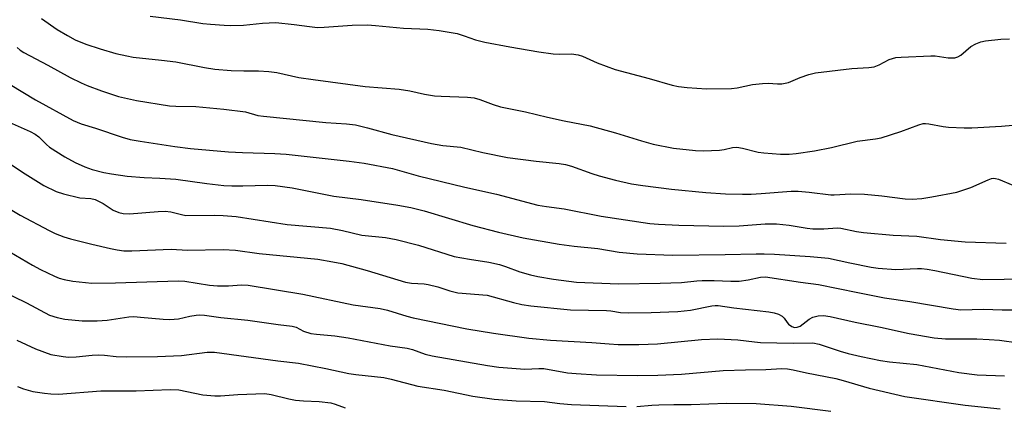
# Model space of a CAD drawing. Units: inches. Extents: x 1225771 to 1231771, y 569454 to 573454.
# Drawn here: x 1227490 to 1227745, y 571687 to 571787 of the extents above; entities that cross this region are included whole.
import ezdxf

# ---------------------------------------------------------------- set-up
doc = ezdxf.new("R2010")
doc.units = ezdxf.units.IN
doc.header["$MEASUREMENT"] = 0
doc.layers.add('Undefined', color=1, linetype='Continuous')

msp = doc.modelspace()

# ---------------------------------------------------------------- linework, layer by layer
at = {"layer": 'Undefined'}
for points, elevation in [([(1227496.09, 571787.31), (1227500.17, 571784.45), (1227502.83, 571782.86), (1227504.84, 571781.82), (1227507.52, 571780.7), (1227511.28, 571779.42), (1227515.31, 571778.29), (1227518.11, 571777.61), (1227519.8, 571777.28), (1227527.08, 571776.54), (1227530.84, 571776.06), (1227538.24, 571774.64), (1227540.92, 571774.23), (1227545.12, 571773.83), (1227548.41, 571773.78), (1227552.14, 571773.82), (1227554.8, 571773.59), (1227556.85, 571773.31), (1227562.55, 571772.1), (1227566.3, 571771.5), (1227579.74, 571769.75), (1227588.47, 571769.05), (1227591.23, 571768.61), (1227595, 571767.77), (1227597.57, 571767.35), (1227599.32, 571767.21), (1227606.1, 571766.99), (1227607.87, 571766.79), (1227609.29, 571766.42), (1227612.79, 571765.07), (1227614.65, 571764.48), (1227621.15, 571763.16), (1227626.78, 571761.8), (1227631.06, 571760.86), (1227637.78, 571759.56), (1227644.34, 571757.79), (1227651.06, 571755.67), (1227654.11, 571754.86), (1227659.36, 571753.84), (1227665.05, 571753.19), (1227667.09, 571753.13), (1227671.25, 571753.29), (1227672.39, 571753.47), (1227674.58, 571753.98), (1227675.69, 571754.07), (1227677.15, 571753.83), (1227681.22, 571752.8), (1227682.66, 571752.57), (1227686.99, 571752.26), (1227689.2, 571752.28), (1227691.04, 571752.41), (1227695.73, 571753.11), (1227700.12, 571753.98), (1227706.75, 571755.64), (1227711.55, 571756.25), (1227712.96, 571756.51), (1227718.04, 571758.13), (1227722.71, 571759.88), (1227723.82, 571760.17), (1227724.42, 571760.19), (1227725.27, 571760.11), (1227728.95, 571759.44), (1227730.37, 571759.26), (1227734.38, 571759.06), (1227736.41, 571759.08), (1227744.03, 571759.52), (1227754.74, 571760.47)], 538), ([(1227524.16, 571787.86), (1227531.99, 571786.92), (1227537.81, 571786.03), (1227539.79, 571785.81), (1227543.28, 571785.56), (1227545.05, 571785.52), (1227548.29, 571785.6), (1227553.18, 571786.07), (1227556.61, 571786.22), (1227561.35, 571785.78), (1227565.37, 571785.18), (1227567.36, 571784.98), (1227569.11, 571785.02), (1227576.38, 571785.6), (1227580.34, 571785.62), (1227582.38, 571785.49), (1227589.63, 571784.75), (1227595.92, 571784.49), (1227598.84, 571784.22), (1227603.44, 571783.38), (1227605.27, 571782.83), (1227608.19, 571781.81), (1227610.62, 571781.18), (1227617.03, 571780), (1227624.55, 571778.7), (1227628.26, 571778.16), (1227629.97, 571778.05), (1227633, 571778.16), (1227634.75, 571777.94), (1227635.85, 571777.56), (1227639.62, 571775.88), (1227644.31, 571774.1), (1227653.09, 571771.82), (1227659.03, 571770.07), (1227660.62, 571769.76), (1227662.87, 571769.48), (1227667.83, 571769.13), (1227674.32, 571769.25), (1227675.78, 571769.38), (1227679.75, 571770.21), (1227682.32, 571770.55), (1227683.76, 571770.62), (1227686.24, 571770.41), (1227687.35, 571770.42), (1227689.01, 571770.79), (1227692.02, 571772.09), (1227694.3, 571772.81), (1227696.03, 571773.26), (1227705.41, 571774.35), (1227709.83, 571774.64), (1227711.19, 571774.85), (1227712.48, 571775.31), (1227715.08, 571776.68), (1227715.91, 571777), (1227716.75, 571777.2), (1227718.18, 571777.33), (1227725.8, 571777.66), (1227726.9, 571777.61), (1227730.27, 571777.13), (1227732, 571777.17), (1227732.79, 571777.42), (1227733.51, 571777.85), (1227736.15, 571780.09), (1227737.39, 571780.78), (1227738.75, 571781.25), (1227739.88, 571781.55), (1227743.85, 571781.94), (1227746.12, 571782.02)], 536), ([(1227489.79, 571779.77), (1227490.61, 571779.08), (1227491.56, 571778.49), (1227497.76, 571775.21), (1227503.49, 571772.06), (1227506.34, 571770.66), (1227507.94, 571769.98), (1227511.57, 571768.65), (1227514.18, 571767.73), (1227516.02, 571767.19), (1227520.68, 571766.15), (1227529.14, 571764.78), (1227530.84, 571764.64), (1227536, 571764.6), (1227543.18, 571763.9), (1227548.76, 571763.21), (1227551.98, 571762.27), (1227553.41, 571762.04), (1227569.59, 571760.47), (1227574.88, 571760.13), (1227577.21, 571759.84), (1227580.35, 571759.08), (1227586.59, 571757.34), (1227596.88, 571755.02), (1227599.77, 571754.54), (1227604.44, 571754.07), (1227610.08, 571752.71), (1227616.43, 571751.45), (1227623.89, 571750.48), (1227629.79, 571749.88), (1227631.44, 571749.62), (1227632.98, 571749.2), (1227638.24, 571747.32), (1227640.16, 571746.71), (1227644.39, 571745.53), (1227648.51, 571744.61), (1227651.45, 571744.14), (1227658.81, 571743.27), (1227667.71, 571742.4), (1227672.75, 571742.05), (1227677.15, 571741.92), (1227679.43, 571741.96), (1227682.01, 571742.09), (1227689.72, 571742.7), (1227691.51, 571742.73), (1227694.42, 571742.47), (1227699.97, 571741.75), (1227700.84, 571741.73), (1227705.15, 571742.01), (1227708.68, 571741.91), (1227713.14, 571741.54), (1227719.21, 571740.76), (1227720.95, 571740.68), (1227723.44, 571740.86), (1227726.06, 571741.23), (1227732.51, 571742.47), (1227736.13, 571743.64), (1227740.64, 571745.67), (1227741.44, 571745.95), (1227741.98, 571746.04), (1227742.51, 571746.01), (1227743.3, 571745.79), (1227746.94, 571744.24)], 540), ([(1227488, 571770.23), (1227494.59, 571766.33), (1227504.25, 571760.93), (1227506.39, 571760.06), (1227510.08, 571758.99), (1227516.96, 571756.64), (1227519.04, 571756.06), (1227521.58, 571755.59), (1227530.52, 571754.24), (1227534.57, 571753.72), (1227544.42, 571752.83), (1227547.99, 571752.67), (1227556.39, 571752.48), (1227559.27, 571752.31), (1227575.54, 571750.45), (1227579.46, 571749.94), (1227586.79, 571748.56), (1227593.37, 571746.67), (1227605.47, 571743.75), (1227613.66, 571741.96), (1227624.3, 571739.1), (1227626.57, 571738.72), (1227631.1, 571738.13), (1227640.65, 571736.29), (1227653.19, 571734.41), (1227655.5, 571734.18), (1227660.76, 571733.91), (1227672.35, 571733.71), (1227676.3, 571733.8), (1227683.01, 571734.28), (1227685.93, 571734.3), (1227689.2, 571733.93), (1227693.9, 571733.14), (1227695.32, 571732.99), (1227698.16, 571732.99), (1227701.61, 571733.24), (1227702.6, 571733.21), (1227706.64, 571732.3), (1227708.38, 571732.02), (1227716.07, 571731.39), (1227722.19, 571731.06), (1227728.31, 571730.27), (1227734.65, 571729.68), (1227745.28, 571729.29)], 542), ([(1227487.79, 571760.55), (1227493.18, 571758.13), (1227494.49, 571757.46), (1227495.41, 571756.78), (1227497.44, 571754.75), (1227498.21, 571754.09), (1227502.18, 571751.59), (1227504.78, 571750.15), (1227507.34, 571749), (1227509.17, 571748.35), (1227512.18, 571747.56), (1227514.17, 571747.18), (1227518.26, 571746.61), (1227522.65, 571746.24), (1227526.67, 571746.09), (1227530.81, 571745.79), (1227538.8, 571744.68), (1227543.23, 571744.22), (1227545.27, 571744.09), (1227548.08, 571744.06), (1227554.45, 571744.3), (1227556.5, 571744.14), (1227560.86, 571743.61), (1227571.63, 571741.39), (1227578.63, 571740.53), (1227588.16, 571739.1), (1227591.47, 571738.49), (1227594.97, 571737.6), (1227607.48, 571733.83), (1227614.11, 571732.17), (1227620.54, 571730.69), (1227629.81, 571729.04), (1227633.65, 571728.52), (1227639.81, 571727.92), (1227645.35, 571726.97), (1227649.94, 571726.55), (1227659.13, 571726.23), (1227672.67, 571726.36), (1227680.71, 571726.58), (1227682.8, 571726.56), (1227685.45, 571726.46), (1227694.62, 571725.85), (1227699.41, 571725.39), (1227704.9, 571724.18), (1227710.42, 571723.12), (1227712.16, 571722.86), (1227716.78, 571722.5), (1227722.37, 571722.75), (1227723.43, 571722.73), (1227724.84, 571722.58), (1227726.83, 571722.24), (1227736.41, 571720.22), (1227739.2, 571719.89), (1227755.88, 571720.2)], 544), ([(1227486.79, 571750.59), (1227491.89, 571747.17), (1227496.71, 571744.14), (1227499.87, 571742.66), (1227501.78, 571742.02), (1227505.97, 571741.03), (1227508.86, 571740.85), (1227509.94, 571740.59), (1227512.08, 571739.55), (1227514.63, 571737.83), (1227516.11, 571737.21), (1227517.2, 571736.97), (1227518.84, 571736.9), (1227526.28, 571737.5), (1227528.06, 571737.56), (1227529.52, 571737.39), (1227532.27, 571736.66), (1227533.42, 571736.46), (1227540.69, 571736.56), (1227543, 571736.47), (1227546.39, 571736.14), (1227559.59, 571734.14), (1227570.77, 571733.17), (1227573.83, 571732.59), (1227578.82, 571731.35), (1227584.96, 571730.74), (1227587.73, 571730.27), (1227593.48, 571728.79), (1227602.67, 571725.89), (1227606.61, 571725.14), (1227611.65, 571724.36), (1227614.37, 571723.8), (1227615.92, 571723.3), (1227619.64, 571721.88), (1227622.38, 571721.14), (1227624.34, 571720.72), (1227628.34, 571720.04), (1227634.3, 571719.23), (1227645.16, 571718.78), (1227655.94, 571718.93), (1227661.38, 571719.16), (1227665.35, 571719.56), (1227666.76, 571719.63), (1227669.87, 571719.66), (1227674.15, 571719.49), (1227676.33, 571719.53), (1227678.66, 571719.85), (1227681.82, 571720.53), (1227683.12, 571720.62), (1227692.18, 571719.2), (1227696.8, 571718.64), (1227706.93, 571716.53), (1227713.82, 571715.21), (1227720.39, 571714.22), (1227731.57, 571712.31), (1227733.56, 571712.1), (1227739.39, 571712.24), (1227744.25, 571712.12), (1227747.82, 571712.13)], 546), ([(1227486.29, 571739.09), (1227490.56, 571736.53), (1227498.11, 571732.54), (1227499.68, 571731.82), (1227501.87, 571730.95), (1227503.59, 571730.45), (1227509.09, 571729.08), (1227513.95, 571727.88), (1227515.64, 571727.55), (1227517.41, 571727.36), (1227519.45, 571727.34), (1227529.63, 571727.73), (1227533.85, 571727.52), (1227543.05, 571727.68), (1227546.23, 571727.49), (1227552.3, 571726.64), (1227567.49, 571725.17), (1227571.33, 571724.52), (1227573.67, 571724.01), (1227580.25, 571722.2), (1227590.1, 571719.23), (1227591.67, 571719.01), (1227594.92, 571718.79), (1227596.01, 571718.63), (1227598.45, 571718.02), (1227601.54, 571716.95), (1227603.67, 571716.5), (1227611.18, 571715.9), (1227618.01, 571713.98), (1227620.2, 571713.5), (1227622.53, 571713.13), (1227632.74, 571712.13), (1227642, 571711.92), (1227643.15, 571711.81), (1227645.67, 571711.38), (1227647.68, 571711.31), (1227653.59, 571711.39), (1227660.43, 571711.68), (1227663.71, 571712.02), (1227669.26, 571713.14), (1227670.1, 571713.22), (1227670.89, 571713.19), (1227674.93, 571712.62), (1227683.99, 571711.55), (1227685.38, 571711.29), (1227686.42, 571710.94), (1227687.37, 571710.46), (1227687.94, 571709.94), (1227688.69, 571708.8), (1227689.01, 571708.43), (1227689.89, 571707.82), (1227690.63, 571707.56), (1227691.3, 571707.58), (1227692.05, 571707.9), (1227694.37, 571709.64), (1227695.37, 571710.18), (1227696.74, 571710.56), (1227698.12, 571710.63), (1227699.82, 571710.37), (1227706.27, 571708.93), (1227712.83, 571707.6), (1227720.2, 571705.94), (1227726.66, 571704.9), (1227729.62, 571704.61), (1227737.65, 571704.57), (1227740.87, 571704.42), (1227743.5, 571704.23), (1227748.42, 571703.6)], 548), ([(1227487.93, 571727.02), (1227493.82, 571723.6), (1227495.88, 571722.49), (1227499.49, 571720.75), (1227500.66, 571720.3), (1227502, 571719.92), (1227504.21, 571719.47), (1227509.08, 571718.98), (1227515.23, 571719.08), (1227531.45, 571719.58), (1227533.17, 571719.45), (1227539.53, 571718.46), (1227541.54, 571718.25), (1227544.39, 571718.26), (1227547.8, 571718.51), (1227549.5, 571718.44), (1227563.62, 571716.09), (1227576.59, 571713.38), (1227583.56, 571712.47), (1227585.45, 571712.02), (1227590.45, 571710.42), (1227592.09, 571709.99), (1227605.93, 571707.19), (1227612.83, 571706.07), (1227621.95, 571704.78), (1227627.56, 571704.22), (1227638.27, 571703.65), (1227642.72, 571703.28), (1227645.07, 571703.17), (1227650.41, 571703.17), (1227655.19, 571703.34), (1227666.61, 571704.41), (1227670.79, 571704.64), (1227675.96, 571704.37), (1227680.26, 571703.8), (1227681.77, 571703.67), (1227690.29, 571703.49), (1227695.37, 571703.58), (1227696.95, 571703.23), (1227702.41, 571701.41), (1227704.45, 571700.81), (1227707.84, 571700.03), (1227712.8, 571699.03), (1227715.17, 571698.64), (1227722.17, 571697.98), (1227733.06, 571695.93), (1227737.81, 571695.34), (1227744.84, 571695.05)], 550), ([(1227485.26, 571717.28), (1227492.2, 571713.89), (1227498.19, 571710.73), (1227500.14, 571710.07), (1227502.18, 571709.7), (1227506.58, 571709.22), (1227510.46, 571709.21), (1227513.05, 571709.45), (1227518.68, 571710.25), (1227519.98, 571710.33), (1227521.69, 571710.23), (1227527.52, 571709.66), (1227529.24, 571709.61), (1227531.49, 571709.8), (1227534.44, 571710.47), (1227536.05, 571710.74), (1227536.86, 571710.79), (1227538.21, 571710.71), (1227542.39, 571710.09), (1227549.38, 571709.41), (1227557.2, 571708.26), (1227560.86, 571707.9), (1227561.85, 571707.58), (1227563.81, 571706.54), (1227565.69, 571706), (1227567.14, 571705.79), (1227571.88, 571705.34), (1227575.28, 571704.9), (1227586.14, 571702.81), (1227590.52, 571702.18), (1227591.92, 571701.85), (1227595.24, 571700.66), (1227597.05, 571700.2), (1227611.31, 571697.7), (1227614.19, 571697.28), (1227619.8, 571696.83), (1227620.98, 571696.79), (1227624.52, 571696.93), (1227625.86, 571696.91), (1227631.95, 571695.87), (1227634.22, 571695.62), (1227639.42, 571695.35), (1227650.08, 571695.16), (1227655.31, 571695.2), (1227661.4, 571695.52), (1227672.14, 571696.4), (1227677.92, 571696.62), (1227683.17, 571696.71), (1227687.35, 571696.92), (1227688.79, 571696.87), (1227690.24, 571696.64), (1227693.71, 571695.87), (1227701.31, 571694.37), (1227703.2, 571693.88), (1227709.89, 571691.86), (1227719.05, 571689.74), (1227734.64, 571687.49), (1227743.7, 571686.54)], 552), ([(1227489.71, 571704.29), (1227494.54, 571702.03), (1227498.54, 571700.59), (1227501.71, 571700), (1227503.12, 571699.91), (1227505.08, 571699.95), (1227509.2, 571700.38), (1227510.94, 571700.44), (1227512.38, 571700.39), (1227515.41, 571700.07), (1227517.95, 571699.93), (1227526.08, 571700), (1227532.26, 571700.3), (1227538.91, 571701.15), (1227540.78, 571701.16), (1227557.15, 571698.96), (1227562.51, 571698.36), (1227569.55, 571696.96), (1227575.52, 571695.65), (1227577.27, 571695.38), (1227584.5, 571694.62), (1227586.39, 571694.2), (1227593.28, 571692.39), (1227600.15, 571691.39), (1227607.51, 571689.84), (1227613.01, 571689.06), (1227618.67, 571688.64), (1227626, 571688.44), (1227629.96, 571687.92), (1227632.99, 571687.69), (1227647.09, 571687.1)], 554), ([(1227489.94, 571692.33), (1227491.44, 571691.67), (1227493.83, 571691.04), (1227496.88, 571690.55), (1227498.55, 571690.37), (1227500.5, 571690.33), (1227511.4, 571691.14), (1227520.57, 571691.15), (1227529.35, 571691.53), (1227531.61, 571691.4), (1227537.76, 571690.19), (1227540.92, 571689.9), (1227542.38, 571689.92), (1227546.8, 571690.24), (1227553.79, 571690.5), (1227555.42, 571690.27), (1227560.01, 571689.11), (1227561.71, 571688.81), (1227563.74, 571688.59), (1227567.85, 571688.43), (1227570.81, 571688.1), (1227571.96, 571687.78), (1227574.5, 571686.82)], 556), ([(1227649.9, 571687.11), (1227653.75, 571687.48), (1227655.54, 571687.57), (1227659.42, 571687.68), (1227663.91, 571687.69), (1227673.04, 571688.02), (1227680.73, 571687.93), (1227689.75, 571687.26), (1227700, 571685.9)], 554)]:
    msp.add_lwpolyline(points, dxfattribs=dict(at, elevation=elevation))

doc.saveas('drawing.dxf')
